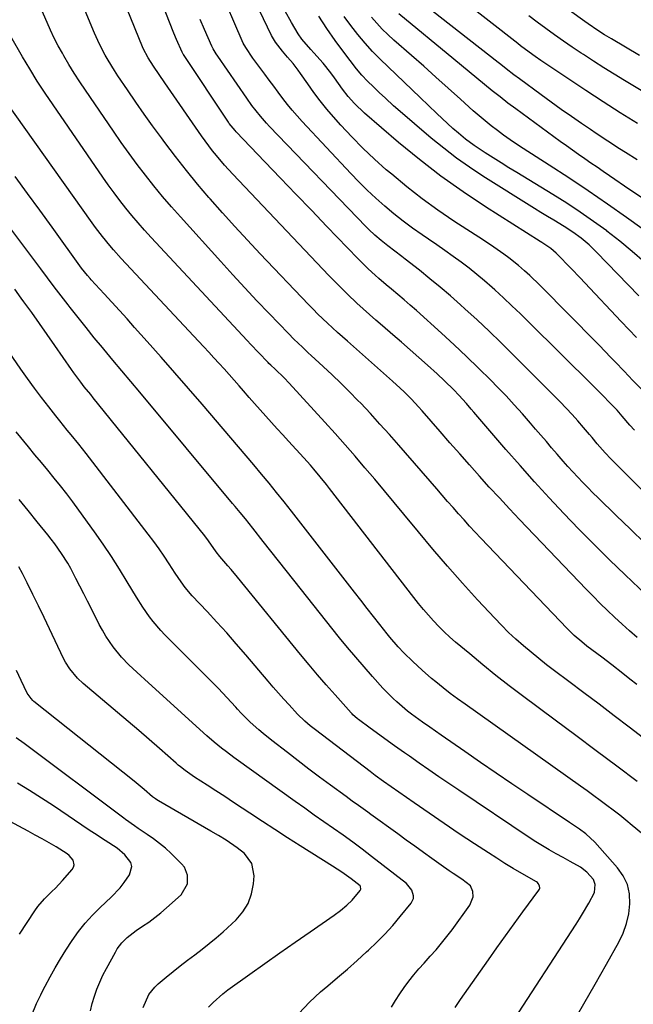
# Model space of a CAD drawing. Units: inches. Extents: x 1852004 to 1857333, y 452944 to 458351.
# Drawn here: x 1852852 to 1853066, y 455273 to 455618 of the extents above; entities that cross this region are included whole.
import ezdxf

# ---------------------------------------------------------------- set-up
doc = ezdxf.new("R2010")
doc.units = ezdxf.units.IN
doc.header["$MEASUREMENT"] = 0
doc.layers.add('7', color=7, linetype='Continuous')
doc.layers.add('8', color=7, linetype='Continuous')

msp = doc.modelspace()

# ---------------------------------------------------------------- linework, layer by layer
at = {"layer": '7', "color": 18}
for points in [[(1853070.2, 455434.6, 1876), (1853065.22, 455439.45, 1876), (1853060.24, 455444.3, 1876), (1853053.9, 455450.46, 1876), (1853052.1, 455452.24, 1876), (1853050.31, 455454.02, 1876), (1853048.54, 455455.83, 1876), (1853046.78, 455457.65, 1876), (1853045.04, 455459.49, 1876), (1853043.33, 455461.35, 1876), (1853041.66, 455463.25, 1876), (1853039.55, 455465.7, 1876), (1853037.68, 455467.9, 1876), (1853035.82, 455470.1, 1876), (1853033.95, 455472.3, 1876), (1853032.08, 455474.49, 1876), (1853030.28, 455476.59, 1876), (1853027.48, 455479.81, 1876), (1853024.63, 455482.98, 1876), (1853021.72, 455486.09, 1876), (1853018.75, 455489.15, 1876), (1853016.38, 455491.56, 1876), (1853012.16, 455495.76, 1876), (1853007.89, 455499.9, 1876), (1853003.55, 455503.97, 1876), (1852999.16, 455507.99, 1876), (1852990.38, 455515.88, 1876), (1852988.23, 455517.79, 1876), (1852986.07, 455519.69, 1876), (1852983.89, 455521.55, 1876), (1852981.69, 455523.4, 1876), (1852979.88, 455524.91, 1876), (1852977.29, 455527.11, 1876), (1852976.02, 455528.23, 1876), (1852973.51, 455530.51, 1876), (1852971.07, 455532.87, 1876), (1852969.89, 455534.08, 1876), (1852959.1, 455545.3, 1876), (1852953.68, 455550.93, 1876), (1852948.27, 455556.57, 1876), (1852942.86, 455562.21, 1876), (1852937.45, 455567.86, 1876), (1852927.39, 455578.38, 1876), (1852927.02, 455578.77, 1876), (1852925.64, 455580.41, 1876), (1852925.01, 455581.28, 1876), (1852924.71, 455581.72, 1876), (1852909.01, 455605.36, 1876), (1852908.92, 455605.49, 1876), (1852908.5, 455606.21, 1876), (1852906.52, 455610.61, 1876), (1852905.6, 455612.84, 1876), (1852897.43, 455633.65, 1876)], [(1853078.02, 455409.53, 1874), (1853063.35, 455423.54, 1874), (1853057.91, 455428.8, 1874), (1853052.53, 455434.12, 1874), (1853047.22, 455439.51, 1874), (1853041.96, 455444.96, 1874), (1853036.78, 455450.48, 1874), (1853031.66, 455456.05, 1874), (1853026.63, 455461.7, 1874), (1853021.65, 455467.4, 1874), (1853010.43, 455480.44, 1874), (1853009.58, 455481.43, 1874), (1853007.88, 455483.4, 1874), (1853005.29, 455486.32, 1874), (1853003.48, 455488.2, 1874), (1853000.24, 455491.39, 1874), (1852997.61, 455493.82, 1874), (1852994.28, 455496.81, 1874), (1852991.28, 455499.5, 1874), (1852988.26, 455502.17, 1874), (1852985.22, 455504.81, 1874), (1852982.17, 455507.44, 1874), (1852978.52, 455510.58, 1874), (1852976.27, 455512.53, 1874), (1852974.04, 455514.49, 1874), (1852971.83, 455516.48, 1874), (1852969.63, 455518.49, 1874), (1852969.17, 455518.92, 1874), (1852966.77, 455521.18, 1874), (1852964.41, 455523.47, 1874), (1852962.09, 455525.8, 1874), (1852959.81, 455528.16, 1874), (1852926.23, 455563.56, 1874), (1852923.32, 455566.76, 1874), (1852920.52, 455570.06, 1874), (1852919.17, 455571.75, 1874), (1852916.57, 455575.21, 1874), (1852915.32, 455576.97, 1874), (1852902.45, 455595.53, 1874), (1852900.46, 455598.42, 1874), (1852898.5, 455601.32, 1874), (1852896.59, 455604.25, 1874), (1852894.93, 455607.42, 1874), (1852894.65, 455608.08, 1874), (1852885.25, 455631.41, 1874)], [(1853067.62, 455568.55, 1894), (1853063.49, 455571.14, 1894), (1853061.44, 455572.45, 1894), (1853057.33, 455575.09, 1894), (1853053.27, 455577.78, 1894), (1853051.24, 455579.15, 1894), (1853048.13, 455581.26, 1894), (1853044.58, 455583.72, 1894), (1853041.04, 455586.19, 1894), (1853037.52, 455588.7, 1894), (1853034.03, 455591.24, 1894), (1853026.39, 455596.85, 1894), (1853024.51, 455598.25, 1894), (1853021.73, 455600.39, 1894), (1853019.89, 455601.83, 1894), (1853018.97, 455602.56, 1894), (1852985.95, 455628.58, 1894)], [(1853067.71, 455581.23, 1896), (1853061.67, 455585.04, 1896), (1853055.65, 455588.89, 1896), (1853049.67, 455592.8, 1896), (1853043.72, 455596.75, 1896), (1853033.93, 455603.32, 1896), (1853031.87, 455604.73, 1896), (1853029.84, 455606.19, 1896), (1853026.83, 455608.45, 1896), (1853025.85, 455609.22, 1896), (1852997.94, 455631.09, 1896)], [(1853067.52, 455401.7, 1872), (1853064.88, 455404, 1872), (1853062.27, 455406.34, 1872), (1853059.7, 455408.71, 1872), (1853057.16, 455411.12, 1872), (1853054.65, 455413.56, 1872), (1853052.18, 455416.04, 1872), (1853049.73, 455418.55, 1872), (1853026.48, 455442.85, 1872), (1853022.92, 455446.61, 1872), (1853019.39, 455450.4, 1872), (1853015.89, 455454.22, 1872), (1853012.42, 455458.06, 1872), (1853008.98, 455461.93, 1872), (1853005.55, 455465.8, 1872), (1853002.13, 455469.69, 1872), (1852998.72, 455473.59, 1872), (1852992.41, 455480.83, 1872), (1852991.18, 455482.21, 1872), (1852988.68, 455484.9, 1872), (1852986.09, 455487.51, 1872), (1852984.77, 455488.79, 1872), (1852982.05, 455491.26, 1872), (1852966.27, 455505.17, 1872), (1852964.52, 455506.72, 1872), (1852962.79, 455508.28, 1872), (1852959.36, 455511.45, 1872), (1852956, 455514.68, 1872), (1852954.35, 455516.33, 1872), (1852952.73, 455518.01, 1872), (1852935.77, 455535.77, 1872), (1852931.33, 455540.49, 1872), (1852926.93, 455545.25, 1872), (1852922.61, 455550.07, 1872), (1852918.33, 455554.93, 1872), (1852917.9, 455555.42, 1872), (1852913.92, 455560.12, 1872), (1852910.01, 455564.87, 1872), (1852906.21, 455569.71, 1872), (1852902.48, 455574.61, 1872), (1852901.25, 455576.26, 1872), (1852898.22, 455580.4, 1872), (1852895.22, 455584.56, 1872), (1852892.28, 455588.76, 1872), (1852889.37, 455592.99, 1872), (1852886, 455597.98, 1872), (1852884.83, 455599.75, 1872), (1852882.61, 455603.35, 1872), (1852881.56, 455605.19, 1872), (1852879.61, 455608.95, 1872), (1852877.88, 455612.82, 1872), (1852872.28, 455626.4, 1872)], [(1853069.21, 455488.26, 1882), (1853066.09, 455491.49, 1882), (1853062.98, 455494.72, 1882), (1853059.87, 455497.96, 1882), (1853058.28, 455499.61, 1882), (1853054.37, 455503.66, 1882), (1853050.44, 455507.7, 1882), (1853046.49, 455511.72, 1882), (1853042.54, 455515.73, 1882), (1853035.32, 455523.02, 1882), (1853033.57, 455524.75, 1882), (1853030.01, 455528.16, 1882), (1853028.2, 455529.83, 1882), (1853026.12, 455531.66, 1882), (1853022.74, 455534.34, 1882), (1853021, 455535.61, 1882), (1853017.43, 455538.05, 1882), (1853013.83, 455540.44, 1882), (1853003.5, 455547.19, 1882), (1852997.88, 455551.02, 1882), (1852992.36, 455555, 1882), (1852987.01, 455559.19, 1882), (1852981.76, 455563.52, 1882), (1852979.88, 455565.13, 1882), (1852975.73, 455568.84, 1882), (1852971.68, 455572.65, 1882), (1852967.79, 455576.62, 1882), (1852964, 455580.7, 1882), (1852961.47, 455583.54, 1882), (1852959.09, 455586.32, 1882), (1852956.77, 455589.16, 1882), (1852954.57, 455592.09, 1882), (1852952.44, 455595.08, 1882), (1852949.92, 455598.75, 1882), (1852949.08, 455599.93, 1882), (1852947.31, 455602.22, 1882), (1852945.37, 455604.5, 1882), (1852943.6, 455606.55, 1882), (1852941.11, 455609.73, 1882), (1852939.79, 455612.07, 1882), (1852932.75, 455626.74, 1882)], [(1853067.29, 455506.51, 1884), (1853061.98, 455512.1, 1884), (1853049.22, 455525.64, 1884), (1853047.67, 455527.28, 1884), (1853044.55, 455530.54, 1884), (1853042.99, 455532.16, 1884), (1853041, 455534.22, 1884), (1853039.22, 455535.95, 1884), (1853037.36, 455537.58, 1884), (1853034.3, 455539.67, 1884), (1853033.68, 455540.07, 1884), (1853014.59, 455552.14, 1884), (1853006.7, 455557.38, 1884), (1852998.97, 455562.84, 1884), (1852991.48, 455568.63, 1884), (1852984.16, 455574.64, 1884), (1852972.23, 455584.87, 1884), (1852968.73, 455588.26, 1884), (1852966.61, 455590.74, 1884), (1852964.6, 455593.31, 1884), (1852961.75, 455597.27, 1884), (1852960.47, 455599, 1884), (1852957.78, 455602.34, 1884), (1852954.59, 455605.91, 1884), (1852953.46, 455607.15, 1884), (1852950.34, 455610.69, 1884), (1852949.03, 455612.65, 1884), (1852946.74, 455616.55, 1884), (1852944.51, 455620.58, 1884)], [(1853068.15, 455521.02, 1886), (1853053.34, 455536.34, 1886), (1853050.75, 455538.85, 1886), (1853048.01, 455541.18, 1886), (1853045.12, 455543.32, 1886), (1853042.1, 455545.27, 1886), (1853038.43, 455547.46, 1886), (1853036.18, 455548.82, 1886), (1853033.95, 455550.2, 1886), (1853031.72, 455551.58, 1886), (1853013.63, 455562.91, 1886), (1853008.95, 455565.99, 1886), (1853004.37, 455569.2, 1886), (1852999.94, 455572.62, 1886), (1852995.61, 455576.16, 1886), (1852983.88, 455586.2, 1886), (1852982.42, 455587.47, 1886), (1852979.55, 455590.08, 1886), (1852977.42, 455592.11, 1886), (1852975.36, 455594.1, 1886), (1852973.3, 455596.11, 1886), (1852971.33, 455598.18, 1886), (1852969.5, 455600.38, 1886), (1852965.01, 455606.18, 1886), (1852961.98, 455610.28, 1886), (1852959.07, 455614.45, 1886), (1852956.34, 455618.74, 1886)], [(1853070.15, 455532.81, 1888), (1853065.87, 455536.58, 1888), (1853061.46, 455540.19, 1888), (1853056.97, 455543.7, 1888), (1853056.94, 455543.72, 1888), (1853052.34, 455547.07, 1888), (1853047.69, 455550.33, 1888), (1853042.93, 455553.45, 1888), (1853038.12, 455556.48, 1888), (1853025.55, 455564.12, 1888), (1853022.76, 455565.82, 1888), (1853019.98, 455567.54, 1888), (1853017.21, 455569.28, 1888), (1853014.45, 455571.03, 1888), (1853010.55, 455573.58, 1888), (1853007.54, 455575.82, 1888), (1853005.09, 455577.87, 1888), (1853003.19, 455579.54, 1888), (1853001.3, 455581.24, 1888), (1852999.44, 455582.97, 1888), (1852997.6, 455584.72, 1888), (1852991.76, 455590.39, 1888), (1852988.97, 455593.07, 1888), (1852986.17, 455595.74, 1888), (1852983.36, 455598.39, 1888), (1852980.53, 455601.03, 1888), (1852977.75, 455603.71, 1888), (1852975.05, 455606.47, 1888), (1852972.46, 455609.34, 1888), (1852969.88, 455612.39, 1888), (1852967.48, 455615.49, 1888), (1852965.18, 455618.67, 1888)], [(1853070.15, 455554.67, 1892), (1853065.04, 455558.14, 1892), (1853057.89, 455563.03, 1892), (1853055.73, 455564.5, 1892), (1853053.56, 455565.97, 1892), (1853051.4, 455567.45, 1892), (1853049.24, 455568.92, 1892), (1853047.08, 455570.4, 1892), (1853044.94, 455571.9, 1892), (1853042.81, 455573.42, 1892), (1853040.7, 455574.96, 1892), (1853025.19, 455586.36, 1892), (1853022.41, 455588.43, 1892), (1853019.66, 455590.54, 1892), (1853016.93, 455592.69, 1892), (1853014.23, 455594.87, 1892), (1853011.55, 455597.07, 1892), (1853008.87, 455599.27, 1892), (1853006.19, 455601.48, 1892), (1853003.52, 455603.7, 1892), (1852984.29, 455619.63, 1892)], [(1853094.87, 455577.26, 1898), (1853063.16, 455596.29, 1898), (1853059.53, 455598.5, 1898), (1853055.93, 455600.74, 1898), (1853052.35, 455603.02, 1898), (1853048.8, 455605.34, 1898), (1853047.96, 455605.89, 1898), (1853044.85, 455607.97, 1898), (1853041.76, 455610.09, 1898), (1853038.7, 455612.24, 1898), (1853035.66, 455614.43, 1898), (1853032.66, 455616.66, 1898), (1853029.68, 455618.93, 1898)], [(1853088.01, 455434.37, 1878), (1853058.4, 455464.1, 1878), (1853056.43, 455466.16, 1878), (1853053.62, 455469.37, 1878), (1853051.78, 455471.55, 1878), (1853050.86, 455472.63, 1878), (1853048.81, 455475.07, 1878), (1853046.83, 455477.35, 1878), (1853044.83, 455479.6, 1878), (1853042.76, 455481.8, 1878), (1853040.66, 455483.96, 1878), (1853024, 455500.66, 1878), (1853019.91, 455504.69, 1878), (1853015.79, 455508.68, 1878), (1853011.6, 455512.6, 1878), (1853007.37, 455516.48, 1878), (1853005.81, 455517.88, 1878), (1853002.3, 455520.99, 1878), (1852998.74, 455524.05, 1878), (1852995.12, 455527.04, 1878), (1852991.47, 455529.98, 1878), (1852986.48, 455533.9, 1878), (1852985.28, 455534.83, 1878), (1852982.86, 455536.67, 1878), (1852980.36, 455538.52, 1878), (1852978.08, 455540.33, 1878), (1852975.87, 455542.23, 1878), (1852973.75, 455544.23, 1878), (1852972.72, 455545.26, 1878), (1852939.04, 455580.21, 1878), (1852937.95, 455581.37, 1878), (1852935.86, 455583.78, 1878), (1852932.93, 455587.57, 1878), (1852931.08, 455590.17, 1878), (1852921.03, 455604.75, 1878), (1852920.45, 455605.6, 1878), (1852919.39, 455607.37, 1878), (1852918.94, 455608.3, 1878), (1852916.35, 455614.16, 1878), (1852914.87, 455617.57, 1878)], [(1853078.86, 455359.47, 1868), (1853064.75, 455370.28, 1868), (1853059.5, 455374.29, 1868), (1853054.24, 455378.29, 1868), (1853048.96, 455382.27, 1868), (1853043.68, 455386.24, 1868), (1853038.71, 455389.97, 1868), (1853035.93, 455392.09, 1868), (1853033.18, 455394.25, 1868), (1853030.48, 455396.47, 1868), (1853027.81, 455398.73, 1868), (1853025.2, 455401.05, 1868), (1853022.65, 455403.44, 1868), (1853020.18, 455405.91, 1868), (1853017.76, 455408.43, 1868), (1853011.81, 455414.85, 1868), (1853006.52, 455420.67, 1868), (1853001.29, 455426.55, 1868), (1852996.16, 455432.52, 1868), (1852991.1, 455438.55, 1868), (1852986.02, 455444.72, 1868), (1852982.64, 455448.8, 1868), (1852979.25, 455452.87, 1868), (1852975.84, 455456.93, 1868), (1852972.42, 455460.98, 1868), (1852968.97, 455465, 1868), (1852965.49, 455469, 1868), (1852961.96, 455472.95, 1868), (1852958.4, 455476.88, 1868), (1852945.91, 455490.51, 1868), (1852944.14, 455492.38, 1868), (1852941.05, 455495.36, 1868), (1852939.49, 455496.83, 1868), (1852938.88, 455497.43, 1868), (1852938.58, 455497.74, 1868), (1852935.18, 455501.26, 1868), (1852932.54, 455504.04, 1868), (1852931.22, 455505.44, 1868), (1852897.7, 455541.47, 1868), (1852895.42, 455543.97, 1868), (1852893.18, 455546.51, 1868), (1852890.99, 455549.09, 1868), (1852888.85, 455551.7, 1868), (1852886.76, 455554.37, 1868), (1852884.71, 455557.06, 1868), (1852882.72, 455559.79, 1868), (1852880.77, 455562.56, 1868), (1852863.42, 455587.76, 1868), (1852860.63, 455591.9, 1868), (1852857.9, 455596.09, 1868), (1852855.27, 455600.33, 1868), (1852852.71, 455604.62, 1868), (1852848.59, 455611.67, 1868)], [(1853067.57, 455351.29, 1866), (1853060.44, 455356.67, 1866), (1853053.29, 455362.04, 1866), (1853046.13, 455367.39, 1866), (1853038.96, 455372.73, 1866), (1853027.54, 455381.22, 1866), (1853022.83, 455384.78, 1866), (1853018.17, 455388.4, 1866), (1853013.58, 455392.11, 1866), (1853009.03, 455395.88, 1866), (1853004.09, 455400.04, 1866), (1853002.08, 455401.8, 1866), (1853000.12, 455403.62, 1866), (1852998.24, 455405.5, 1866), (1852996.4, 455407.44, 1866), (1852994.62, 455409.44, 1866), (1852992.88, 455411.46, 1866), (1852991.18, 455413.53, 1866), (1852989.52, 455415.62, 1866), (1852960.03, 455453.71, 1866), (1852958.95, 455455.08, 1866), (1852956.77, 455457.81, 1866), (1852954.53, 455460.49, 1866), (1852953.39, 455461.81, 1866), (1852951.07, 455464.42, 1866), (1852945.73, 455470.26, 1866), (1852943.74, 455472.44, 1866), (1852941.76, 455474.62, 1866), (1852939.78, 455476.8, 1866), (1852937.8, 455478.98, 1866), (1852935.83, 455481.17, 1866), (1852933.86, 455483.36, 1866), (1852931.91, 455485.57, 1866), (1852929.97, 455487.79, 1866), (1852928.43, 455489.57, 1866), (1852926.69, 455491.55, 1866), (1852924.95, 455493.52, 1866), (1852923.19, 455495.49, 1866), (1852921.43, 455497.44, 1866), (1852919.65, 455499.39, 1866), (1852917.87, 455501.33, 1866), (1852916.08, 455503.27, 1866), (1852914.29, 455505.19, 1866), (1852887.26, 455534.08, 1866), (1852884.54, 455537.08, 1866), (1852883.23, 455538.62, 1866), (1852880.67, 455541.76, 1866), (1852878.23, 455544.98, 1866), (1852877.04, 455546.61, 1866), (1852847.07, 455588.89, 1866)], [(1853080.12, 455324.18, 1864), (1853065.85, 455335.98, 1864), (1853063.66, 455337.77, 1864), (1853061.45, 455339.54, 1864), (1853059.21, 455341.27, 1864), (1853056.95, 455342.98, 1864), (1853054.67, 455344.67, 1864), (1853052.39, 455346.35, 1864), (1853050.09, 455348.01, 1864), (1853047.79, 455349.66, 1864), (1853007.4, 455378.34, 1864), (1853004.81, 455380.22, 1864), (1853002.25, 455382.13, 1864), (1852999.74, 455384.1, 1864), (1852997.24, 455386.1, 1864), (1852995.69, 455387.37, 1864), (1852992.36, 455390.22, 1864), (1852989.14, 455393.2, 1864), (1852986.02, 455396.28, 1864), (1852984, 455398.43, 1864), (1852981.11, 455401.77, 1864), (1852980.18, 455402.92, 1864), (1852977.57, 455406.21, 1864), (1852975.36, 455409.02, 1864), (1852973.14, 455411.83, 1864), (1852970.94, 455414.65, 1864), (1852968.74, 455417.46, 1864), (1852946.72, 455445.77, 1864), (1852944.15, 455449.04, 1864), (1852941.55, 455452.3, 1864), (1852938.93, 455455.53, 1864), (1852936.28, 455458.75, 1864), (1852933.61, 455461.94, 1864), (1852930.93, 455465.13, 1864), (1852928.23, 455468.31, 1864), (1852925.53, 455471.47, 1864), (1852915.49, 455483.15, 1864), (1852910.73, 455488.66, 1864), (1852905.95, 455494.15, 1864), (1852901.14, 455499.62, 1864), (1852896.31, 455505.07, 1864), (1852891.9, 455510.01, 1864), (1852889.25, 455512.97, 1864), (1852886.59, 455515.91, 1864), (1852883.92, 455518.85, 1864), (1852881.24, 455521.77, 1864), (1852876.77, 455526.62, 1864), (1852876.32, 455527.12, 1864), (1852875.44, 455528.13, 1864), (1852873.38, 455530.77, 1864), (1852863.05, 455545.07, 1864), (1852858.77, 455550.97, 1864), (1852854.48, 455556.86, 1864), (1852850.18, 455562.75, 1864)], [(1853044.99, 455266.7, 1862), (1853048.97, 455273.61, 1862), (1853052.92, 455280.55, 1862), (1853056.83, 455287.5, 1862), (1853061.12, 455295.16, 1862), (1853062.63, 455298.37, 1862), (1853063.84, 455301.66, 1862), (1853064.6, 455305.09, 1862), (1853065.05, 455308.61, 1862), (1853064.84, 455312.05, 1862), (1853064.13, 455315.31, 1862), (1853062.67, 455318.32, 1862), (1853060.71, 455321.16, 1862), (1853052.73, 455330.15, 1862), (1853049.68, 455333.01, 1862), (1853047.41, 455334.64, 1862), (1853043.93, 455337, 1862), (1853029.3, 455346.8, 1862), (1853023.79, 455350.51, 1862), (1853018.29, 455354.24, 1862), (1853012.82, 455358, 1862), (1853007.36, 455361.78, 1862), (1852999.06, 455367.55, 1862), (1852995.15, 455370.27, 1862), (1852992.55, 455372.09, 1862), (1852988.7, 455374.9, 1862), (1852987.33, 455375.95, 1862), (1852983.59, 455379.11, 1862), (1852982.26, 455380.34, 1862), (1852979.87, 455382.74, 1862), (1852978.72, 455383.98, 1862), (1852975.04, 455388.05, 1862), (1852972.1, 455391.38, 1862), (1852969.2, 455394.73, 1862), (1852966.36, 455398.14, 1862), (1852963.56, 455401.58, 1862), (1852947.52, 455421.71, 1862), (1852944.84, 455425.08, 1862), (1852942.16, 455428.46, 1862), (1852939.49, 455431.84, 1862), (1852936.83, 455435.23, 1862), (1852933.24, 455439.82, 1862), (1852930.63, 455443.1, 1862), (1852928.86, 455445.27, 1862), (1852927.08, 455447.43, 1862), (1852926.18, 455448.5, 1862), (1852893.73, 455487.33, 1862), (1852890.59, 455491.09, 1862), (1852887.45, 455494.84, 1862), (1852884.31, 455498.6, 1862), (1852881.17, 455502.36, 1862), (1852880.69, 455502.94, 1862), (1852877.81, 455506.42, 1862), (1852874.96, 455509.92, 1862), (1852872.14, 455513.45, 1862), (1852869.35, 455517, 1862), (1852868.64, 455517.92, 1862), (1852866.23, 455521.03, 1862), (1852863.84, 455524.16, 1862), (1852861.46, 455527.29, 1862), (1852859.09, 455530.43, 1862), (1852843.34, 455551.42, 1862)], [(1853003.92, 455272.31, 1858), (1853005.8, 455275.14, 1858), (1853015.56, 455289.04, 1858), (1853018.54, 455293.25, 1858), (1853021.54, 455297.44, 1858), (1853024.57, 455301.61, 1858), (1853027.61, 455305.76, 1858), (1853033.2, 455313.32, 1858), (1853033.39, 455313.7, 1858), (1853033.51, 455314.09, 1858), (1853033.43, 455314.91, 1858), (1853033.01, 455315.67, 1858), (1853032.7, 455315.97, 1858), (1853032.34, 455316.23, 1858), (1853027.22, 455319.21, 1858), (1853024.28, 455320.95, 1858), (1853021.36, 455322.72, 1858), (1853018.46, 455324.54, 1858), (1853015.58, 455326.38, 1858), (1853010.66, 455329.59, 1858), (1853005.36, 455333.09, 1858), (1853000.08, 455336.63, 1858), (1852994.83, 455340.22, 1858), (1852989.61, 455343.84, 1858), (1852978.95, 455351.34, 1858), (1852976, 455353.45, 1858), (1852974.26, 455354.76, 1858), (1852955.12, 455369.33, 1858), (1852953.24, 455370.81, 1858), (1852951.41, 455372.37, 1858), (1852948.82, 455374.86, 1858), (1852945.88, 455378.08, 1858), (1852944.03, 455380.15, 1858), (1852942.18, 455382.23, 1858), (1852940.36, 455384.33, 1858), (1852938.55, 455386.44, 1858), (1852930.73, 455395.62, 1858), (1852927.43, 455399.45, 1858), (1852924.09, 455403.24, 1858), (1852920.7, 455406.98, 1858), (1852917.27, 455410.69, 1858), (1852912.05, 455416.25, 1858), (1852909.63, 455419.07, 1858), (1852908.14, 455421.05, 1858), (1852906.06, 455424.12, 1858), (1852903.98, 455427.38, 1858), (1852902.24, 455430.03, 1858), (1852900.45, 455432.65, 1858), (1852898.6, 455435.21, 1858), (1852896.7, 455437.75, 1858), (1852875.01, 455465.92, 1858), (1852873.71, 455467.58, 1858), (1852872.4, 455469.23, 1858), (1852869.73, 455472.5, 1858), (1852868.39, 455474.12, 1858), (1852865.73, 455477.4, 1858), (1852864.42, 455479.05, 1858), (1852861.94, 455482.21, 1858), (1852859.42, 455485.48, 1858), (1852856.94, 455488.76, 1858), (1852854.52, 455492.1, 1858), (1852852.14, 455495.46, 1858), (1852837.22, 455516.93, 1858)], [(1852981.69, 455272.43, 1856), (1852983.09, 455274.79, 1856), (1852984.56, 455277.11, 1856), (1852986.14, 455279.35, 1856), (1852987.79, 455281.55, 1856), (1852989.51, 455283.7, 1856), (1852991.27, 455285.81, 1856), (1852993.08, 455287.88, 1856), (1852995.26, 455290.28, 1856), (1852997.26, 455292.51, 1856), (1852999.2, 455294.78, 1856), (1853001.06, 455297.13, 1856), (1853002.86, 455299.51, 1856), (1853009.08, 455308.05, 1856), (1853010.19, 455311.06, 1856), (1853010.14, 455312.88, 1856), (1853009.3, 455314.85, 1856), (1853006.25, 455317.17, 1856), (1853003.24, 455319.15, 1856), (1853001.82, 455320.11, 1856), (1852999.01, 455322.08, 1856), (1852995.82, 455324.37, 1856), (1852992.83, 455326.52, 1856), (1852989.84, 455328.67, 1856), (1852986.85, 455330.83, 1856), (1852983.86, 455332.98, 1856), (1852974.46, 455339.78, 1856), (1852973.38, 455340.56, 1856), (1852970.12, 455342.9, 1856), (1852967.96, 455344.46, 1856), (1852966.88, 455345.24, 1856), (1852965.8, 455346.03, 1856), (1852960.36, 455350.04, 1856), (1852956.58, 455352.85, 1856), (1852952.81, 455355.68, 1856), (1852949.07, 455358.54, 1856), (1852945.34, 455361.42, 1856), (1852939.92, 455365.65, 1856), (1852936.86, 455368.11, 1856), (1852935.36, 455369.38, 1856), (1852932.28, 455372.09, 1856), (1852929.13, 455375.25, 1856), (1852927.92, 455376.58, 1856), (1852927.32, 455377.24, 1856), (1852924.18, 455380.71, 1856), (1852921.21, 455383.85, 1856), (1852919.7, 455385.39, 1856), (1852902.53, 455402.6, 1856), (1852901.1, 455404.09, 1856), (1852898.41, 455407.21, 1856), (1852897.14, 455408.84, 1856), (1852894.76, 455412.21, 1856), (1852892.56, 455415.7, 1856), (1852889.33, 455421.12, 1856), (1852886.61, 455425.56, 1856), (1852883.81, 455429.96, 1856), (1852880.89, 455434.28, 1856), (1852877.9, 455438.55, 1856), (1852872.41, 455446.18, 1856), (1852870.33, 455449.03, 1856), (1852868.2, 455451.84, 1856), (1852866.02, 455454.61, 1856), (1852863.8, 455457.35, 1856), (1852861.55, 455460.08, 1856), (1852859.31, 455462.8, 1856), (1852857.08, 455465.53, 1856), (1852854.84, 455468.27, 1856), (1852850.56, 455473.52, 1856)], [(1852949.32, 455270.29, 1854), (1852952.99, 455274.18, 1854), (1852956.93, 455277.85, 1854), (1852959.45, 455279.96, 1854), (1852962.88, 455282.86, 1854), (1852966.28, 455285.79, 1854), (1852969.64, 455288.77, 1854), (1852972.98, 455291.77, 1854), (1852973.63, 455292.36, 1854), (1852976.56, 455295.15, 1854), (1852979.41, 455298.02, 1854), (1852982.12, 455301.02, 1854), (1852984.74, 455304.1, 1854), (1852988.53, 455308.75, 1854), (1852989.34, 455310.48, 1854), (1852989.38, 455311.42, 1854), (1852988.84, 455313.34, 1854), (1852986.94, 455315.69, 1854), (1852974.75, 455325.16, 1854), (1852971.48, 455327.66, 1854), (1852968.18, 455330.11, 1854), (1852964.84, 455332.52, 1854), (1852961.47, 455334.88, 1854), (1852958.08, 455337.22, 1854), (1852954.71, 455339.58, 1854), (1852951.35, 455341.96, 1854), (1852947.99, 455344.35, 1854), (1852927.41, 455359.12, 1854), (1852926.55, 455359.74, 1854), (1852923.99, 455361.63, 1854), (1852922.31, 455362.93, 1854), (1852919.74, 455365.06, 1854), (1852917.21, 455367.23, 1854), (1852914.72, 455369.45, 1854), (1852895.41, 455387.04, 1854), (1852894.03, 455388.29, 1854), (1852892.66, 455389.56, 1854), (1852889.94, 455392.1, 1854), (1852887.35, 455394.76, 1854), (1852884.43, 455398.35, 1854), (1852881.81, 455402.16, 1854), (1852880.65, 455404.15, 1854), (1852879.56, 455406.19, 1854), (1852876.85, 455411.61, 1854), (1852875.5, 455414.29, 1854), (1852874.15, 455416.96, 1854), (1852872.78, 455419.63, 1854), (1852871.41, 455422.3, 1854), (1852869.57, 455425.81, 1854), (1852868.56, 455427.57, 1854), (1852866.38, 455431.01, 1854), (1852864.04, 455434.33, 1854), (1852862.8, 455435.95, 1854), (1852861.54, 455437.54, 1854), (1852857.84, 455442.12, 1854), (1852854.7, 455445.98, 1854), (1852851.54, 455449.82, 1854)], [(1852917.68, 455272.4, 1852), (1852919.31, 455274.11, 1852), (1852922.71, 455277.17, 1852), (1852924.53, 455278.56, 1852), (1852932.15, 455283.97, 1852), (1852937.42, 455287.69, 1852), (1852942.7, 455291.42, 1852), (1852947.98, 455295.12, 1852), (1852953.28, 455298.82, 1852), (1852961.62, 455304.64, 1852), (1852963.83, 455306.26, 1852), (1852966.11, 455308.15, 1852), (1852967.94, 455309.87, 1852), (1852970.78, 455313.19, 1852), (1852971.03, 455313.73, 1852), (1852970.87, 455314.62, 1852), (1852970.72, 455314.89, 1852), (1852967.61, 455317.3, 1852), (1852964.37, 455319.6, 1852), (1852962.72, 455320.7, 1852), (1852961.06, 455321.78, 1852), (1852949.82, 455328.87, 1852), (1852945.39, 455331.69, 1852), (1852940.97, 455334.52, 1852), (1852936.57, 455337.38, 1852), (1852932.18, 455340.26, 1852), (1852929.52, 455342.02, 1852), (1852926.46, 455344.02, 1852), (1852923.4, 455346.03, 1852), (1852920.34, 455348.02, 1852), (1852917.27, 455350.01, 1852), (1852912.81, 455352.89, 1852), (1852909.53, 455355.19, 1852), (1852907.95, 455356.43, 1852), (1852907.18, 455357.07, 1852), (1852906.43, 455357.72, 1852), (1852900.66, 455362.81, 1852), (1852897.01, 455366.01, 1852), (1852893.34, 455369.19, 1852), (1852889.66, 455372.34, 1852), (1852885.96, 455375.47, 1852), (1852873.95, 455385.57, 1852), (1852871.9, 455387.47, 1852), (1852869.21, 455390.7, 1852), (1852867.74, 455393.06, 1852), (1852867.09, 455394.31, 1852), (1852862.19, 455404.63, 1852), (1852860.25, 455408.67, 1852), (1852858.3, 455412.7, 1852), (1852856.31, 455416.72, 1852), (1852854.31, 455420.73, 1852), (1852852.67, 455424, 1852), (1852851.42, 455426.34, 1852)], [(1852876.49, 455271.16, 1848), (1852877.12, 455273.72, 1848), (1852877.86, 455276.26, 1848), (1852878.74, 455278.75, 1848), (1852879.72, 455281.2, 1848), (1852880.83, 455283.59, 1848), (1852882.04, 455285.95, 1848), (1852885.19, 455291.68, 1848), (1852885.87, 455292.82, 1848), (1852887.44, 455294.93, 1848), (1852889.28, 455296.83, 1848), (1852892.41, 455299.27, 1848), (1852894.65, 455300.71, 1848), (1852896.84, 455302.21, 1848), (1852898.98, 455303.77, 1848), (1852901.05, 455305.43, 1848), (1852903.07, 455307.16, 1848), (1852908.13, 455311.69, 1848), (1852910.38, 455315.57, 1848), (1852910.43, 455318.64, 1848), (1852909.3, 455321.39, 1848), (1852908.33, 455322.6, 1848), (1852904.63, 455326.17, 1848), (1852902.67, 455327.97, 1848), (1852900.64, 455329.7, 1848), (1852898.52, 455331.31, 1848), (1852896.34, 455332.84, 1848), (1852893.18, 455334.93, 1848), (1852891.89, 455335.8, 1848), (1852888.72, 455338.06, 1848), (1852888.1, 455338.52, 1848), (1852853.26, 455364.56, 1848), (1852850.48, 455366.55, 1848)], [(1852855.84, 455269.45, 1846), (1852857.58, 455273.77, 1846), (1852859.09, 455276.79, 1846), (1852859.87, 455278.29, 1846), (1852860.66, 455279.78, 1846), (1852862.44, 455283.1, 1846), (1852864.17, 455286.22, 1846), (1852865.96, 455289.31, 1846), (1852867.84, 455292.35, 1846), (1852870.04, 455295.77, 1846), (1852872.26, 455298.87, 1846), (1852874.62, 455301.85, 1846), (1852877.18, 455304.65, 1846), (1852879.88, 455307.34, 1846), (1852883.7, 455310.88, 1846), (1852886.87, 455314.2, 1846), (1852888.29, 455316.01, 1846), (1852890.18, 455318.73, 1846), (1852890.93, 455321.65, 1846), (1852890.54, 455323.06, 1846), (1852888.5, 455325.72, 1846), (1852885.77, 455328.02, 1846), (1852881.67, 455330.69, 1846), (1852877.92, 455333.12, 1846), (1852876.06, 455334.36, 1846), (1852863.51, 455342.78, 1846), (1852859.35, 455345.51, 1846), (1852855.16, 455348.19, 1846), (1852850.92, 455350.79, 1846)], [(1852851.66, 455297.92, 1844), (1852857.09, 455306.17, 1844), (1852858.12, 455307.62, 1844), (1852860.41, 455310.33, 1844), (1852862.96, 455312.83, 1844), (1852864.23, 455314.09, 1844), (1852866.66, 455316.7, 1844), (1852870.13, 455320.59, 1844), (1852870.58, 455321.37, 1844), (1852870.81, 455322.18, 1844), (1852870.38, 455323.85, 1844), (1852869.09, 455325.41, 1844), (1852868.33, 455326.06, 1844), (1852864.45, 455328.45, 1844), (1852862.04, 455329.87, 1844), (1852859.61, 455331.26, 1844), (1852857.17, 455332.62, 1844), (1852854.71, 455333.96, 1844), (1852836.99, 455343.43, 1844)]]:
    msp.add_polyline3d(points, dxfattribs=at)
at = {"layer": '8', "color": 18}
for points in [[(1853066.64, 455474.05, 1880), (1853065.05, 455475.89, 1880), (1853062.35, 455479, 1880), (1853060.53, 455481.05, 1880), (1853057.71, 455484.05, 1880), (1853055.92, 455485.87, 1880), (1853054.68, 455487.12, 1880), (1853052.18, 455489.61, 1880), (1853029.68, 455511.86, 1880), (1853026.75, 455514.73, 1880), (1853023.79, 455517.57, 1880), (1853020.79, 455520.37, 1880), (1853017.77, 455523.14, 1880), (1853016.87, 455523.96, 1880), (1853014.25, 455526.27, 1880), (1853011.58, 455528.51, 1880), (1853008.84, 455530.68, 1880), (1853006.05, 455532.78, 1880), (1853003.23, 455534.83, 1880), (1853000.38, 455536.86, 1880), (1852997.52, 455538.86, 1880), (1852994.65, 455540.84, 1880), (1852992.46, 455542.34, 1880), (1852989.09, 455544.72, 1880), (1852985.77, 455547.18, 1880), (1852982.54, 455549.75, 1880), (1852979.36, 455552.39, 1880), (1852976.27, 455555.13, 1880), (1852973.24, 455557.94, 1880), (1852970.3, 455560.84, 1880), (1852967.43, 455563.81, 1880), (1852950.46, 455581.95, 1880), (1852948.69, 455583.91, 1880), (1852946.96, 455585.91, 1880), (1852945.31, 455587.96, 1880), (1852943.7, 455590.06, 1880), (1852942.12, 455592.18, 1880), (1852940.55, 455594.31, 1880), (1852938.97, 455596.43, 1880), (1852937.4, 455598.55, 1880), (1852933.27, 455604.13, 1880), (1852930.75, 455607.78, 1880), (1852929.9, 455609.33, 1880), (1852929.53, 455610.13, 1880), (1852921.49, 455628.91, 1880)], [(1853068.35, 455605.04, 1900), (1853058.56, 455610.82, 1900), (1853056.19, 455612.26, 1900), (1853053.85, 455613.76, 1900), (1853050.4, 455616.12, 1900), (1853049.27, 455616.93, 1900), (1853034.78, 455627.44, 1900)], [(1853067.4, 455385.19, 1870), (1853064.98, 455387.13, 1870), (1853062.55, 455389.06, 1870), (1853058.69, 455392.08, 1870), (1853055.2, 455394.76, 1870), (1853053.45, 455396.1, 1870), (1853050.02, 455398.67, 1870), (1853048.19, 455400.09, 1870), (1853045.56, 455402.36, 1870), (1853043.89, 455403.95, 1870), (1853043.08, 455404.78, 1870), (1853012.96, 455436.38, 1870), (1853010.97, 455438.48, 1870), (1853009.01, 455440.6, 1870), (1853007.06, 455442.74, 1870), (1853005.14, 455444.89, 1870), (1853003.23, 455447.05, 1870), (1853001.32, 455449.22, 1870), (1852999.42, 455451.4, 1870), (1852997.52, 455453.58, 1870), (1852984.24, 455468.86, 1870), (1852980.97, 455472.57, 1870), (1852977.67, 455476.25, 1870), (1852974.32, 455479.88, 1870), (1852970.94, 455483.49, 1870), (1852969.98, 455484.5, 1870), (1852967.02, 455487.54, 1870), (1852964.03, 455490.54, 1870), (1852960.97, 455493.48, 1870), (1852957.86, 455496.38, 1870), (1852953.63, 455500.24, 1870), (1852952.62, 455501.17, 1870), (1852950.59, 455503.05, 1870), (1852947.59, 455505.9, 1870), (1852945.65, 455507.87, 1870), (1852938.95, 455514.83, 1870), (1852934.67, 455519.33, 1870), (1852930.42, 455523.85, 1870), (1852926.2, 455528.42, 1870), (1852922.02, 455533, 1870), (1852907.93, 455548.6, 1870), (1852904.78, 455552.17, 1870), (1852901.68, 455555.78, 1870), (1852898.66, 455559.46, 1870), (1852895.7, 455563.19, 1870), (1852892.81, 455566.97, 1870), (1852889.97, 455570.79, 1870), (1852887.2, 455574.66, 1870), (1852884.48, 455578.56, 1870), (1852874.69, 455592.89, 1870), (1852872.72, 455595.84, 1870), (1852870.81, 455598.82, 1870), (1852868.97, 455601.84, 1870), (1852867.18, 455604.9, 1870), (1852866.66, 455605.8, 1870), (1852865.22, 455608.46, 1870), (1852863.83, 455611.14, 1870), (1852862.54, 455613.87, 1870), (1852861.31, 455616.62, 1870), (1852859.3, 455621.38, 1870)], [(1853079.15, 455537.45, 1890), (1853063.84, 455548.43, 1890), (1853057.17, 455553.13, 1890), (1853050.46, 455557.75, 1890), (1853043.67, 455562.27, 1890), (1853036.83, 455566.71, 1890), (1853027.7, 455572.53, 1890), (1853025.41, 455574.03, 1890), (1853023.14, 455575.57, 1890), (1853020.9, 455577.15, 1890), (1853018.69, 455578.77, 1890), (1853016.51, 455580.45, 1890), (1853014.38, 455582.16, 1890), (1853012.29, 455583.94, 1890), (1853010.23, 455585.75, 1890), (1853005.79, 455589.77, 1890), (1853001.53, 455593.62, 1890), (1852997.25, 455597.45, 1890), (1852992.96, 455601.26, 1890), (1852988.65, 455605.05, 1890), (1852982.52, 455610.44, 1890), (1852980.45, 455612.33, 1890), (1852978.45, 455614.29, 1890), (1852976.54, 455616.33, 1890), (1852974.68, 455618.43, 1890)], [(1853023.09, 455265.81, 1860), (1853046.22, 455301.5, 1860), (1853047.36, 455303.3, 1860), (1853048.5, 455305.11, 1860), (1853050.7, 455308.75, 1860), (1853052.65, 455312.5, 1860), (1853052.93, 455315.37, 1860), (1853052.3, 455317.09, 1860), (1853049.92, 455319.67, 1860), (1853047.75, 455321.34, 1860), (1853044.13, 455323.38, 1860), (1853041.69, 455324.71, 1860), (1853039.22, 455326.05, 1860), (1853036.83, 455327.39, 1860), (1853034.46, 455328.78, 1860), (1853032.14, 455330.23, 1860), (1853029.84, 455331.73, 1860), (1853005.19, 455348.29, 1860), (1853001.72, 455350.64, 1860), (1852998.25, 455353, 1860), (1852994.8, 455355.37, 1860), (1852991.36, 455357.76, 1860), (1852987.95, 455360.14, 1860), (1852986.22, 455361.36, 1860), (1852982.77, 455363.78, 1860), (1852979.32, 455366.23, 1860), (1852977.61, 455367.46, 1860), (1852974.21, 455369.97, 1860), (1852970.21, 455372.96, 1860), (1852969.87, 455373.23, 1860), (1852968.87, 455374.06, 1860), (1852968.24, 455374.65, 1860), (1852967.93, 455374.96, 1860), (1852967.64, 455375.28, 1860), (1852962, 455381.57, 1860), (1852958.92, 455385.05, 1860), (1852955.87, 455388.57, 1860), (1852952.87, 455392.13, 1860), (1852949.9, 455395.72, 1860), (1852927.87, 455422.78, 1860), (1852925.66, 455425.42, 1860), (1852924.53, 455426.73, 1860), (1852921.65, 455429.98, 1860), (1852920.36, 455431.59, 1860), (1852917.7, 455435.44, 1860), (1852916.4, 455437.13, 1860), (1852877.44, 455485.44, 1860), (1852876.56, 455486.53, 1860), (1852874.33, 455489.24, 1860), (1852873.08, 455490.85, 1860), (1852870.63, 455494.14, 1860), (1852869.84, 455495.26, 1860), (1852864.04, 455503.65, 1860), (1852861.35, 455507.5, 1860), (1852858.66, 455511.34, 1860), (1852855.94, 455515.17, 1860), (1852853.2, 455518.99, 1860), (1852852.31, 455520.24, 1860), (1852849.99, 455523.41, 1860)], [(1852894.89, 455272.31, 1850), (1852896.92, 455276.88, 1850), (1852898.96, 455279.48, 1850), (1852900.17, 455280.63, 1850), (1852902.9, 455282.91, 1850), (1852905.36, 455284.94, 1850), (1852907.86, 455286.93, 1850), (1852910.39, 455288.86, 1850), (1852912.95, 455290.77, 1850), (1852915.5, 455292.69, 1850), (1852918, 455294.66, 1850), (1852920.44, 455296.72, 1850), (1852922.83, 455298.84, 1850), (1852927.38, 455303, 1850), (1852929.75, 455305.74, 1850), (1852931.64, 455308.72, 1850), (1852932.8, 455312.04, 1850), (1852933.47, 455315.6, 1850), (1852933.67, 455318.34, 1850), (1852932.93, 455322.66, 1850), (1852930.29, 455326.15, 1850), (1852927.76, 455328.16, 1850), (1852923.91, 455330.79, 1850), (1852921.24, 455332.4, 1850), (1852918.55, 455333.97, 1850), (1852900.25, 455344.53, 1850), (1852899.97, 455344.69, 1850), (1852899.18, 455345.22, 1850), (1852898.19, 455346.01, 1850), (1852895.23, 455348.54, 1850), (1852891.73, 455351.42, 1850), (1852856.73, 455379.33, 1850), (1852856.37, 455379.63, 1850), (1852855.71, 455380.29, 1850), (1852854.39, 455382.21, 1850), (1852852.31, 455386.59, 1850), (1852850.66, 455390.08, 1850)]]:
    msp.add_polyline3d(points, dxfattribs=at)

doc.saveas('drawing.dxf')
